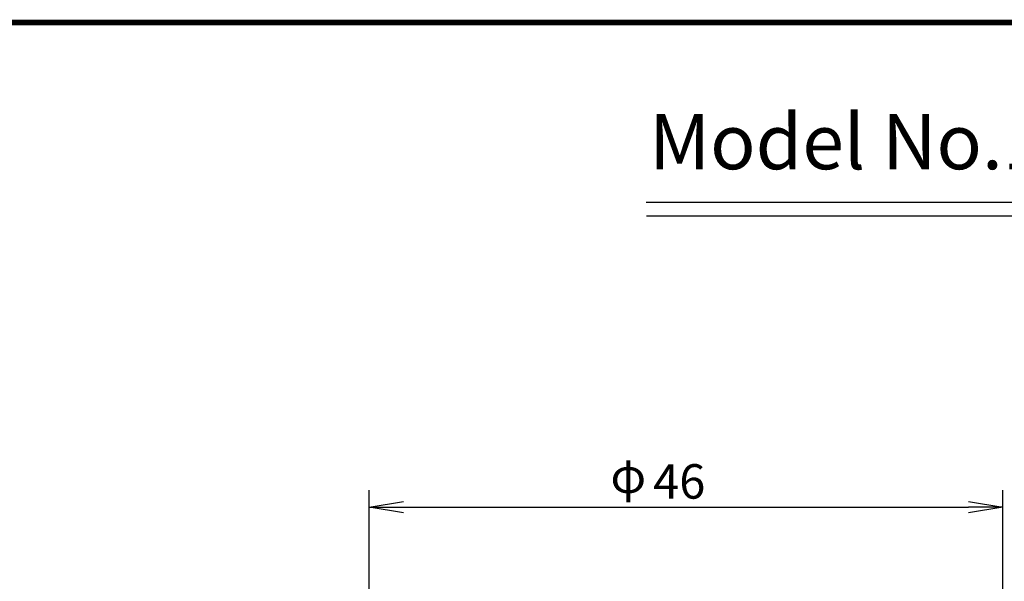
# Model space of a CAD drawing. Extents: x 236 to 507, y 172 to 367.
# Drawn here: x 279 to 351, y 326 to 367 of the extents above; entities that cross this region are included whole.
import ezdxf

# ---------------------------------------------------------------- set-up
doc = ezdxf.new("R2010")
doc.units = 0
doc.layers.get('0').update_dxf_attribs({"linetype": 'CONTINUOUS'})
doc.layers.get('DEFPOINTS').update_dxf_attribs({"linetype": 'CONTINUOUS'})
for name, color, linetype in [('C', 7, 'CONTINUOUS'), ('外形線', 7, 'CONTINUOUS'), ('文字', 6, 'CONTINUOUS')]:
    doc.layers.add(name, color=color, linetype=linetype)
doc.styles.add('STYLE3', font='romans.shx', dxfattribs={"bigfont": 'bigfont.shx'})

# ---------------------------------------------------------------- blocks, each defined once
blk = doc.blocks.new('_OPEN')
at = {"color": 0, "linetype": 'BYBLOCK'}
for p, q in [((-1, 0.167), (0, 0)), ((0, 0), (-1, -0.167)), ((0, 0), (-1, 0))]:
    blk.add_line(p, q, dxfattribs=at)
blk = doc.blocks.new('*U22')
at = {"color": 6, "style": 'STYLE3'}
blk.add_text('46', height=2.5, dxfattribs=at).set_placement((325.491, 332.278))

msp = doc.modelspace()

# ---------------------------------------------------------------- linework, layer by layer
at = {"color": 2, "linetype": 'BYBLOCK'}
for p, q in [((304.872, 280.053), (304.872, 332.903)), ((350.872, 280.053), (350.872, 332.903)), ((307.372, 331.653), (348.372, 331.653))]:
    msp.add_line(p, q, dxfattribs=at)
at = {"layer": 'C', "const_width": 0.4}
msp.add_lwpolyline([(236.692, 366.85), (491.692, 366.85), (491.692, 171.85), (236.692, 171.85), (236.692, 366.85)], dxfattribs=at)
at = {"layer": 'DEFPOINTS', "color": 0, "linetype": 'BYBLOCK'}
msp.add_point((350.872, 331.653), dxfattribs=at)
at = {"layer": '外形線'}
for p, q in [((324.983, 353.798), (415.983, 353.798)), ((325.01, 352.803), (416.01, 352.803))]:
    msp.add_line(p, q, dxfattribs=at)

# ---------------------------------------------------------------- block references
at = {"color": 2, "linetype": 'BYBLOCK', "xscale": 2.5, "yscale": 2.5, "zscale": 2.5, "rotation": 180}
msp.add_blockref('_OPEN', (304.872, 331.653), dxfattribs=at)
at = {"color": 2, "linetype": 'BYBLOCK', "xscale": 2.5, "yscale": 2.5, "zscale": 2.5}
msp.add_blockref('_OPEN', (350.872, 331.653), dxfattribs=at)
at = {"layer": '外形線'}
msp.add_blockref('*U22', (0, 0), dxfattribs=at)

# ---------------------------------------------------------------- texts
at = {"style": 'STYLE3'}
msp.add_text('Model No.107-SWA Dial Gauge', height=4, dxfattribs=at).set_placement((325.193, 356.193))
at = {"layer": '文字', "style": 'STYLE3'}
msp.add_text('φ', height=2.5, dxfattribs=at).set_placement((322.388, 332.695))

doc.saveas('drawing.dxf')
